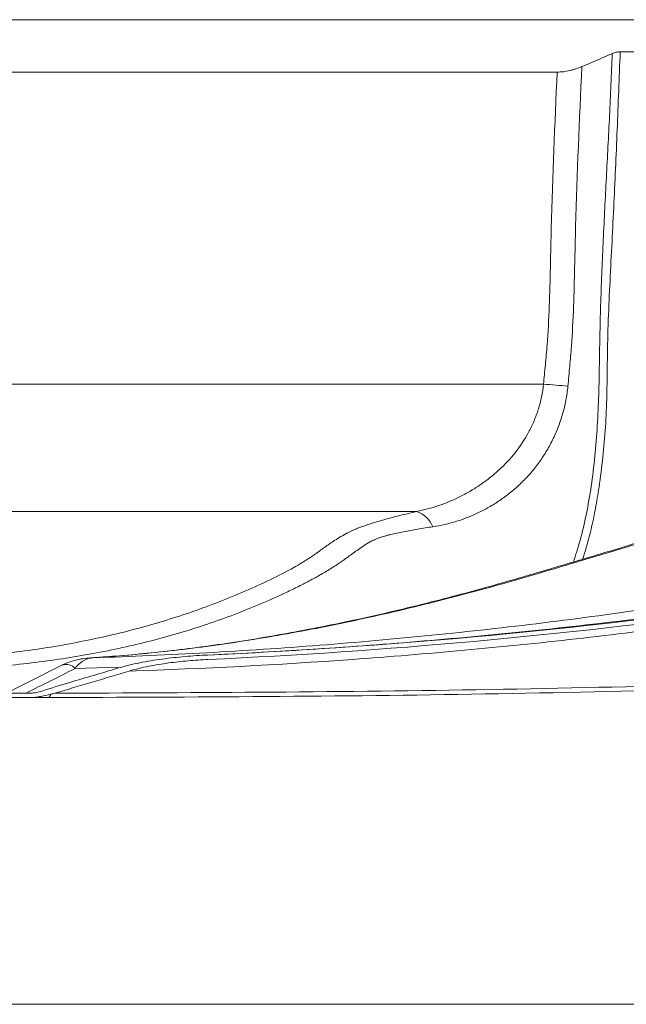
# Model space of a CAD drawing. Units: millimetres. Extents: x 4966 to 8428, y -4345 to -158.
# Drawn here: x 5800 to 6005, y -3168 to -2835 of the extents above; entities that cross this region are included whole.
import ezdxf

# ---------------------------------------------------------------- set-up
doc = ezdxf.new("R2010")
doc.units = ezdxf.units.MM
doc.header["$MEASUREMENT"] = 0

msp = doc.modelspace()

# ---------------------------------------------------------------- linework, layer by layer
at = {"color": 8, "lineweight": 9}
for points in [[(5248.3224, -2835.3306), (5248.3224, -2835.3306), (6296.8224, -2835.3306), (6296.8224, -2835.3306)], [(5976.9164, -2958.5975), (5976.9164, -2958.5975), (5655.7708, -2958.5975), (5655.7708, -2958.5975)], [(5985.1497, -2959.2784), (5982.4103, -2958.9937), (5979.6653, -2958.7667), (5976.9164, -2958.5975)], [(5934.025, -3001.6425), (5934.025, -3001.6425), (5693.5925, -3001.6425), (5693.5925, -3001.6425)], [(5939.5346, -3006.793), (5938.5142, -3004.3707), (5936.5105, -3002.4976), (5934.025, -3001.6425)], [(5818.6344, -3054.7551), (5817.6041, -3053.5108), (5815.9161, -3053.0258), (5814.3823, -3053.5332)], [(5802.093, -3063.0538), (5807.6099, -3060.2975), (5813.1237, -3057.5314), (5818.6344, -3054.7551)], [(5818.6344, -3054.7551), (5818.6344, -3054.7551), (5833.1771, -3054.2619), (5833.1771, -3054.2619)], [(5809.5261, -3064.5478), (5810.0175, -3064.3784), (5810.3724, -3063.9476), (5810.4445, -3063.4328)]]:
    msp.add_open_spline(points, degree=3, dxfattribs=at)
for points, knots in [([(5990.0851, -3017.8088), (5990.4737, -3016.6395), (5990.8623, -3015.4701), (5991.229, -3014.27), (5991.229, -3014.27), (5991.8697, -3012.1735), (5992.4436, -3009.9832), (5992.9721, -3007.7467), (5992.9721, -3007.7467), (5993.5176, -3005.4385), (5994.0148, -3003.0811), (5994.4602, -3000.6804), (5994.4602, -3000.6804), (5994.9058, -2998.2784), (5995.2997, -2995.833), (5995.6601, -2993.3657), (5995.6601, -2993.3657), (5996.1452, -2990.0442), (5996.5697, -2986.683), (5996.9354, -2983.2913), (5996.9354, -2983.2913), (5997.301, -2979.9003), (5997.6078, -2976.4788), (5997.8331, -2973.0336), (5997.8331, -2973.0336), (5998.0641, -2969.5014), (5998.2095, -2965.9442), (5998.2945, -2962.3834), (5998.2945, -2962.3834), (5998.3797, -2958.8185), (5998.4045, -2955.2498), (5998.452, -2951.6823), (5998.452, -2951.6823), (5998.5107, -2947.2738), (5998.6041, -2942.8671), (5998.7467, -2938.4677), (5998.7467, -2938.4677), (5998.8895, -2934.0658), (5999.0816, -2929.6712), (5999.2928, -2925.2812), (5999.2928, -2925.2812), (5999.5043, -2920.8881), (5999.7349, -2916.4996), (5999.963, -2912.1104), (5999.963, -2912.1104), (6000.1911, -2907.7226), (6000.4167, -2903.334), (6000.63, -2898.9428), (6000.63, -2898.9428), (6001.0564, -2890.1651), (6001.4334, -2881.3768), (6001.7904, -2872.5852), (6001.7904, -2872.5852), (6002.1473, -2863.7935), (6002.4841, -2854.9985), (6002.8209, -2846.2035)], [0, 0, 0, 0, 0.06666667, 0.06666667, 0.06666667, 0.06666667, 0.13333333, 0.13333333, 0.13333333, 0.13333333, 0.2, 0.2, 0.2, 0.2, 0.26666667, 0.26666667, 0.26666667, 0.26666667, 0.33333333, 0.33333333, 0.33333333, 0.33333333, 0.4, 0.4, 0.4, 0.4, 0.46666667, 0.46666667, 0.46666667, 0.46666667, 0.53333333, 0.53333333, 0.53333333, 0.53333333, 0.6, 0.6, 0.6, 0.6, 0.66666667, 0.66666667, 0.66666667, 0.66666667, 0.73333333, 0.73333333, 0.73333333, 0.73333333, 0.8, 0.8, 0.8, 0.8, 0.86666667, 0.86666667, 0.86666667, 0.86666667, 1, 1, 1, 1]), ([(6000.1315, -2846.7983), (5999.8379, -2853.7911), (5999.5444, -2860.7839), (5999.2115, -2867.7683), (5999.2115, -2867.7683), (5998.8784, -2874.7565), (5998.5059, -2881.7363), (5998.1429, -2888.7179), (5998.1429, -2888.7179), (5997.7799, -2895.698), (5997.4264, -2902.68), (5997.0995, -2909.6688), (5997.0995, -2909.6688), (5996.7729, -2916.652), (5996.4728, -2923.6419), (5996.255, -2930.643), (5996.255, -2930.643), (5996.0371, -2937.6414), (5995.9014, -2944.6509), (5995.7829, -2951.6619), (5995.7829, -2951.6619), (5995.7239, -2955.1558), (5995.6692, -2958.6501), (5995.561, -2962.1381), (5995.561, -2962.1381), (5995.4525, -2965.6337), (5995.2904, -2969.1231), (5995.0742, -2972.597), (5995.0742, -2972.597), (5994.8584, -2976.064), (5994.5888, -2979.5156), (5994.2518, -2982.939), (5994.2518, -2982.939), (5993.9158, -2986.3524), (5993.5127, -2989.7377), (5993.0232, -2993.0645), (5993.0232, -2993.0645), (5992.5534, -2996.2576), (5992.004, -2999.3968), (5991.3817, -3002.4733), (5991.3817, -3002.4733), (5990.7577, -3005.5589), (5990.0603, -3008.5814), (5989.2555, -3011.4642), (5989.2555, -3011.4642), (5988.5607, -3013.9532), (5987.7858, -3016.338), (5987.0109, -3018.7228)], [0, 0, 0, 0, 0.07692308, 0.07692308, 0.07692308, 0.07692308, 0.15384615, 0.15384615, 0.15384615, 0.15384615, 0.23076923, 0.23076923, 0.23076923, 0.23076923, 0.30769231, 0.30769231, 0.30769231, 0.30769231, 0.38461538, 0.38461538, 0.38461538, 0.38461538, 0.46153846, 0.46153846, 0.46153846, 0.46153846, 0.53846154, 0.53846154, 0.53846154, 0.53846154, 0.61538462, 0.61538462, 0.61538462, 0.61538462, 0.69230769, 0.69230769, 0.69230769, 0.69230769, 0.76923077, 0.76923077, 0.76923077, 0.76923077, 0.84615385, 0.84615385, 0.84615385, 0.84615385, 1, 1, 1, 1]), ([(5981.541, -2853.0426), (5980.726, -2870.6347), (5980.0093, -2888.2276), (5979.5394, -2905.8226), (5979.5394, -2905.8226), (5979.4807, -2908.022), (5979.4259, -2910.2214), (5979.3751, -2912.4208), (5979.3751, -2912.4208), (5979.3244, -2914.6203), (5979.2774, -2916.8197), (5979.228, -2919.0192), (5979.228, -2919.0192), (5979.1293, -2923.4181), (5979.0216, -2927.8169), (5978.8549, -2932.2152), (5978.8549, -2932.2152), (5978.6881, -2936.6136), (5978.4622, -2941.0114), (5978.1241, -2945.4084), (5978.1241, -2945.4084), (5978.0395, -2946.5076), (5977.9478, -2947.6068), (5977.8487, -2948.7059), (5977.8487, -2948.7059), (5977.7495, -2949.805), (5977.6438, -2950.904), (5977.5368, -2952.0031), (5977.5368, -2952.0031), (5977.3227, -2954.2012), (5977.1045, -2956.3992), (5976.9164, -2958.5975)], [0, 0, 0, 0, 0.11111111, 0.11111111, 0.11111111, 0.11111111, 0.22222222, 0.22222222, 0.22222222, 0.22222222, 0.33333333, 0.33333333, 0.33333333, 0.33333333, 0.44444444, 0.44444444, 0.44444444, 0.44444444, 0.55555556, 0.55555556, 0.55555556, 0.55555556, 0.66666667, 0.66666667, 0.66666667, 0.66666667, 0.77777778, 0.77777778, 0.77777778, 0.77777778, 1, 1, 1, 1]), ([(5985.1497, -2959.2784), (5985.3452, -2957.0291), (5985.5683, -2954.7801), (5985.7793, -2952.5305), (5985.7793, -2952.5305), (5985.8847, -2951.4058), (5985.9871, -2950.2808), (5986.0816, -2949.1557), (5986.0816, -2949.1557), (5986.176, -2948.0306), (5986.2629, -2946.9054), (5986.3437, -2945.7801), (5986.3437, -2945.7801), (5986.667, -2941.2789), (5986.8885, -2936.7764), (5987.0543, -2932.2732), (5987.0543, -2932.2732), (5987.2201, -2927.7699), (5987.3306, -2923.2659), (5987.4345, -2918.7618), (5987.4345, -2918.7618), (5987.4865, -2916.5098), (5987.5368, -2914.2578), (5987.5917, -2912.0058), (5987.5917, -2912.0058), (5987.6467, -2909.7538), (5987.7058, -2907.5018), (5987.7688, -2905.2498), (5987.7688, -2905.2498), (5988.2731, -2887.2337), (5989.0246, -2869.2165), (5989.8669, -2851.1988)], [0, 0, 0, 0, 0.11111111, 0.11111111, 0.11111111, 0.11111111, 0.22222222, 0.22222222, 0.22222222, 0.22222222, 0.33333333, 0.33333333, 0.33333333, 0.33333333, 0.44444444, 0.44444444, 0.44444444, 0.44444444, 0.55555556, 0.55555556, 0.55555556, 0.55555556, 0.66666667, 0.66666667, 0.66666667, 0.66666667, 0.77777778, 0.77777778, 0.77777778, 0.77777778, 1, 1, 1, 1]), ([(5976.9164, -2958.5975), (5976.7752, -2960.0511), (5976.5493, -2961.4762), (5976.2546, -2962.8769), (5976.2546, -2962.8769), (5975.9599, -2964.2776), (5975.5961, -2965.6538), (5975.1695, -2967.0074), (5975.1695, -2967.0074), (5974.7429, -2968.3609), (5974.2534, -2969.6918), (5973.702, -2971.0002), (5973.702, -2971.0002), (5973.1506, -2972.3087), (5972.5336, -2973.6006), (5971.8675, -2974.8439), (5971.8675, -2974.8439), (5970.5354, -2977.3305), (5969.0011, -2979.6444), (5967.2808, -2981.8027), (5967.2808, -2981.8027), (5966.8507, -2982.3423), (5966.4091, -2982.8722), (5965.9564, -2983.3926), (5965.9564, -2983.3926), (5965.5037, -2983.913), (5965.039, -2984.425), (5964.5663, -2984.925), (5964.5663, -2984.925), (5963.6208, -2985.9252), (5962.6445, -2986.8769), (5961.642, -2987.7852), (5961.642, -2987.7852), (5960.6394, -2988.6935), (5959.6106, -2989.5583), (5958.5593, -2990.383), (5958.5593, -2990.383), (5957.508, -2991.2077), (5956.4345, -2991.9926), (5955.3386, -2992.7381), (5955.3386, -2992.7381), (5954.7906, -2993.1109), (5954.237, -2993.4738), (5953.6776, -2993.8268), (5953.6776, -2993.8268), (5953.1182, -2994.1799), (5952.5532, -2994.523), (5951.9859, -2994.8543), (5951.9859, -2994.8543), (5950.8513, -2995.5169), (5949.704, -2996.1346), (5948.5437, -2996.7093), (5948.5437, -2996.7093), (5946.2232, -2997.8588), (5943.8504, -2998.837), (5941.428, -2999.6565), (5941.428, -2999.6565), (5940.2168, -3000.0663), (5938.9933, -3000.4363), (5937.758, -3000.7674), (5937.758, -3000.7674), (5936.5227, -3001.0985), (5935.2759, -3001.3904), (5934.025, -3001.6425)], [0, 0, 0, 0, 0.05882353, 0.05882353, 0.05882353, 0.05882353, 0.11764706, 0.11764706, 0.11764706, 0.11764706, 0.17647059, 0.17647059, 0.17647059, 0.17647059, 0.23529412, 0.23529412, 0.23529412, 0.23529412, 0.29411765, 0.29411765, 0.29411765, 0.29411765, 0.35294118, 0.35294118, 0.35294118, 0.35294118, 0.41176471, 0.41176471, 0.41176471, 0.41176471, 0.47058824, 0.47058824, 0.47058824, 0.47058824, 0.52941176, 0.52941176, 0.52941176, 0.52941176, 0.58823529, 0.58823529, 0.58823529, 0.58823529, 0.64705882, 0.64705882, 0.64705882, 0.64705882, 0.70588235, 0.70588235, 0.70588235, 0.70588235, 0.76470588, 0.76470588, 0.76470588, 0.76470588, 0.82352941, 0.82352941, 0.82352941, 0.82352941, 0.88235294, 0.88235294, 0.88235294, 0.88235294, 1, 1, 1, 1]), ([(5939.5346, -3006.793), (5940.8884, -3006.5877), (5942.2382, -3006.3305), (5943.574, -3006.0229), (5943.574, -3006.0229), (5944.9097, -3005.7153), (5946.2313, -3005.3575), (5947.5388, -3004.9491), (5947.5388, -3004.9491), (5950.1538, -3004.1324), (5952.7105, -3003.1125), (5955.215, -3001.8887), (5955.215, -3001.8887), (5956.4672, -3001.2767), (5957.7064, -3000.6133), (5958.9327, -2999.8958), (5958.9327, -2999.8958), (5959.5459, -2999.537), (5960.1559, -2999.1646), (5960.7585, -2998.781), (5960.7585, -2998.781), (5961.3612, -2998.3975), (5961.9575, -2998.0021), (5962.5475, -2997.595), (5962.5475, -2997.595), (5963.7277, -2996.7807), (5964.8849, -2995.9214), (5966.0114, -2995.0072), (5966.0114, -2995.0072), (5967.1379, -2994.093), (5968.2336, -2993.1243), (5969.2964, -2992.0994), (5969.2964, -2992.0994), (5969.8278, -2991.587), (5970.3509, -2991.0606), (5970.8655, -2990.5197), (5970.8655, -2990.5197), (5971.38, -2989.9789), (5971.8868, -2989.4226), (5972.3826, -2988.8537), (5972.3826, -2988.8537), (5973.3743, -2987.716), (5974.3164, -2986.5346), (5975.208, -2985.3095), (5975.208, -2985.3095), (5976.0996, -2984.0844), (5976.9421, -2982.8165), (5977.7356, -2981.5055), (5977.7356, -2981.5055), (5978.5291, -2980.1945), (5979.2731, -2978.8399), (5979.965, -2977.4387), (5979.965, -2977.4387), (5980.3109, -2976.7381), (5980.6446, -2976.0238), (5980.9618, -2975.3039), (5980.9618, -2975.3039), (5981.2791, -2974.5841), (5981.5801, -2973.8582), (5981.8651, -2973.1264), (5981.8651, -2973.1264), (5982.4349, -2971.6627), (5982.9402, -2970.175), (5983.3785, -2968.6627), (5983.3785, -2968.6627), (5983.8168, -2967.1504), (5984.1882, -2965.6134), (5984.4863, -2964.05), (5984.4863, -2964.05), (5984.7843, -2962.4867), (5985.0091, -2960.8969), (5985.1497, -2959.2784)], [0, 0, 0, 0, 0.05263158, 0.05263158, 0.05263158, 0.05263158, 0.10526316, 0.10526316, 0.10526316, 0.10526316, 0.15789474, 0.15789474, 0.15789474, 0.15789474, 0.21052632, 0.21052632, 0.21052632, 0.21052632, 0.26315789, 0.26315789, 0.26315789, 0.26315789, 0.31578947, 0.31578947, 0.31578947, 0.31578947, 0.36842105, 0.36842105, 0.36842105, 0.36842105, 0.42105263, 0.42105263, 0.42105263, 0.42105263, 0.47368421, 0.47368421, 0.47368421, 0.47368421, 0.52631579, 0.52631579, 0.52631579, 0.52631579, 0.57894737, 0.57894737, 0.57894737, 0.57894737, 0.63157895, 0.63157895, 0.63157895, 0.63157895, 0.68421053, 0.68421053, 0.68421053, 0.68421053, 0.73684211, 0.73684211, 0.73684211, 0.73684211, 0.78947368, 0.78947368, 0.78947368, 0.78947368, 0.84210526, 0.84210526, 0.84210526, 0.84210526, 0.89473684, 0.89473684, 0.89473684, 0.89473684, 1, 1, 1, 1]), ([(5934.025, -3001.6425), (5930.735, -3002.4026), (5927.5909, -3003.1712), (5924.6595, -3003.9581), (5924.6595, -3003.9581), (5923.1938, -3004.3516), (5921.7815, -3004.7496), (5920.4342, -3005.1539), (5920.4342, -3005.1539), (5919.7605, -3005.356), (5919.1031, -3005.5597), (5918.464, -3005.7652), (5918.464, -3005.7652), (5917.8249, -3005.9707), (5917.2027, -3006.1785), (5916.604, -3006.3874), (5916.604, -3006.3874), (5916.0053, -3006.5963), (5915.4334, -3006.805), (5914.8899, -3007.0137), (5914.8899, -3007.0137), (5914.3464, -3007.2224), (5913.8318, -3007.4311), (5913.3435, -3007.6396), (5913.3435, -3007.6396), (5912.3667, -3008.0568), (5911.4955, -3008.4735), (5910.6903, -3008.889), (5910.6903, -3008.889), (5909.8851, -3009.3044), (5909.1414, -3009.7185), (5908.4382, -3010.1305), (5908.4382, -3010.1305), (5907.735, -3010.5425), (5907.0729, -3010.9527), (5906.4397, -3011.3603), (5906.4397, -3011.3603), (5905.1735, -3012.1755), (5904.0259, -3012.9782), (5902.9265, -3013.7686), (5902.9265, -3013.7686), (5901.8272, -3014.559), (5900.78, -3015.3371), (5899.705, -3016.1031), (5899.705, -3016.1031), (5899.1674, -3016.4861), (5898.6206, -3016.8661), (5898.0567, -3017.2431), (5898.0567, -3017.2431), (5897.4929, -3017.6202), (5896.9139, -3017.9942), (5896.3208, -3018.3653), (5896.3208, -3018.3653), (5895.1346, -3019.1074), (5893.8917, -3019.8377), (5892.6052, -3020.556), (5892.6052, -3020.556), (5890.0324, -3021.9925), (5887.2868, -3023.3813), (5884.5116, -3024.7216), (5884.5116, -3024.7216), (5881.7364, -3026.0619), (5878.9171, -3027.3538), (5876.0559, -3028.5972), (5876.0559, -3028.5972), (5873.1948, -3029.8407), (5870.293, -3031.0351), (5867.354, -3032.1799), (5867.354, -3032.1799), (5864.415, -3033.3247), (5861.4382, -3034.42), (5858.4248, -3035.466), (5858.4248, -3035.466), (5852.3979, -3037.5581), (5846.2248, -3039.4529), (5839.9081, -3041.1508), (5839.9081, -3041.1508), (5833.5915, -3042.8488), (5827.1313, -3044.35), (5820.5235, -3045.654), (5820.5235, -3045.654), (5813.9157, -3046.9581), (5807.1603, -3048.0651), (5800.2472, -3048.9742), (5800.2472, -3048.9742), (5796.7906, -3049.4287), (5793.2941, -3049.8338), (5789.7591, -3050.189), (5789.7591, -3050.189), (5786.224, -3050.5442), (5782.6501, -3050.8495), (5779.0353, -3051.1051)], [0, 0, 0, 0, 0.04166667, 0.04166667, 0.04166667, 0.04166667, 0.08333333, 0.08333333, 0.08333333, 0.08333333, 0.125, 0.125, 0.125, 0.125, 0.16666667, 0.16666667, 0.16666667, 0.16666667, 0.20833333, 0.20833333, 0.20833333, 0.20833333, 0.25, 0.25, 0.25, 0.25, 0.29166667, 0.29166667, 0.29166667, 0.29166667, 0.33333333, 0.33333333, 0.33333333, 0.33333333, 0.375, 0.375, 0.375, 0.375, 0.41666667, 0.41666667, 0.41666667, 0.41666667, 0.45833333, 0.45833333, 0.45833333, 0.45833333, 0.5, 0.5, 0.5, 0.5, 0.54166667, 0.54166667, 0.54166667, 0.54166667, 0.58333333, 0.58333333, 0.58333333, 0.58333333, 0.625, 0.625, 0.625, 0.625, 0.66666667, 0.66666667, 0.66666667, 0.66666667, 0.70833333, 0.70833333, 0.70833333, 0.70833333, 0.75, 0.75, 0.75, 0.75, 0.79166667, 0.79166667, 0.79166667, 0.79166667, 0.83333333, 0.83333333, 0.83333333, 0.83333333, 0.875, 0.875, 0.875, 0.875, 0.91666667, 0.91666667, 0.91666667, 0.91666667, 1, 1, 1, 1]), ([(5824.603, -3051.1051), (5832.5891, -3050.5941), (5840.7239, -3049.8839), (5848.9942, -3048.9747), (5848.9942, -3048.9747), (5853.1294, -3048.5201), (5857.2985, -3048.0157), (5861.4969, -3047.462), (5861.4969, -3047.462), (5865.6953, -3046.9083), (5869.9237, -3046.3052), (5874.1813, -3045.6529), (5874.1813, -3045.6529), (5882.6964, -3044.3483), (5891.3275, -3042.8466), (5900.0709, -3041.1482), (5900.0709, -3041.1482), (5908.8144, -3039.4499), (5917.67, -3037.5549), (5926.6402, -3035.463), (5926.6402, -3035.463), (5935.6105, -3033.3711), (5944.6952, -3031.0824), (5953.9041, -3028.5959), (5953.9041, -3028.5959), (5958.5086, -3027.3526), (5963.1429, -3026.0603), (5967.8053, -3024.7199), (5967.8053, -3024.7199), (5972.4678, -3023.3795), (5977.1474, -3021.9907), (5981.9639, -3020.5542), (5981.9639, -3020.5542), (5984.3722, -3019.836), (5986.8149, -3019.1058), (5989.3032, -3018.3638), (5989.3032, -3018.3638), (5990.5474, -3017.9927), (5991.8029, -3017.6187), (5993.0705, -3017.2418), (5993.0705, -3017.2418), (5994.3382, -3016.8648), (5995.6196, -3016.4849), (5996.9083, -3016.102), (5996.9083, -3016.102), (5999.4857, -3015.3362), (6002.0844, -3014.5583), (6004.6376, -3013.7681), (6004.6376, -3013.7681), (6007.1908, -3012.9779), (6009.7017, -3012.1754), (6012.1114, -3011.3603), (6012.1114, -3011.3603), (6013.3163, -3010.9527), (6014.4962, -3010.5419), (6015.6346, -3010.1295), (6015.6346, -3010.1295), (6016.7729, -3009.7171), (6017.8715, -3009.3029), (6018.9101, -3008.8875), (6018.9101, -3008.8875), (6019.9486, -3008.4722), (6020.9226, -3008.0558), (6021.7948, -3007.6394), (6021.7948, -3007.6394), (6022.2308, -3007.4312), (6022.6416, -3007.2231), (6023.0245, -3007.015), (6023.0245, -3007.015), (6023.4074, -3006.8069), (6023.7629, -3006.5989), (6024.0927, -3006.3909), (6024.0927, -3006.3909), (6024.4226, -3006.1829), (6024.727, -3005.9745), (6025.004, -3005.7686), (6025.004, -3005.7686), (6025.281, -3005.5627), (6025.5317, -3005.3586), (6025.7588, -3005.1562), (6025.7588, -3005.1562), (6026.213, -3004.7513), (6026.5735, -3004.3528), (6026.8569, -3003.959), (6026.8569, -3003.959), (6027.4238, -3003.1714), (6027.6838, -3002.4025), (6027.733, -3001.6425)], [0, 0, 0, 0, 0.04347826, 0.04347826, 0.04347826, 0.04347826, 0.08695652, 0.08695652, 0.08695652, 0.08695652, 0.13043478, 0.13043478, 0.13043478, 0.13043478, 0.17391304, 0.17391304, 0.17391304, 0.17391304, 0.2173913, 0.2173913, 0.2173913, 0.2173913, 0.26086957, 0.26086957, 0.26086957, 0.26086957, 0.30434783, 0.30434783, 0.30434783, 0.30434783, 0.34782609, 0.34782609, 0.34782609, 0.34782609, 0.39130435, 0.39130435, 0.39130435, 0.39130435, 0.43478261, 0.43478261, 0.43478261, 0.43478261, 0.47826087, 0.47826087, 0.47826087, 0.47826087, 0.52173913, 0.52173913, 0.52173913, 0.52173913, 0.56521739, 0.56521739, 0.56521739, 0.56521739, 0.60869565, 0.60869565, 0.60869565, 0.60869565, 0.65217391, 0.65217391, 0.65217391, 0.65217391, 0.69565217, 0.69565217, 0.69565217, 0.69565217, 0.73913043, 0.73913043, 0.73913043, 0.73913043, 0.7826087, 0.7826087, 0.7826087, 0.7826087, 0.82608696, 0.82608696, 0.82608696, 0.82608696, 0.86956522, 0.86956522, 0.86956522, 0.86956522, 0.91304348, 0.91304348, 0.91304348, 0.91304348, 1, 1, 1, 1]), ([(5782.1889, -3054.7551), (5785.8915, -3054.5388), (5789.5516, -3054.2712), (5793.1709, -3053.9522), (5793.1709, -3053.9522), (5796.7902, -3053.6332), (5800.3692, -3053.2628), (5803.908, -3052.8411), (5803.908, -3052.8411), (5810.9856, -3051.9976), (5817.8976, -3050.9494), (5824.6545, -3049.6968), (5824.6545, -3049.6968), (5831.4115, -3048.4441), (5838.0135, -3046.987), (5844.4651, -3045.3251), (5844.4651, -3045.3251), (5850.9168, -3043.6632), (5857.2182, -3041.7965), (5863.3671, -3039.7241), (5863.3671, -3039.7241), (5869.516, -3037.6518), (5875.5125, -3035.3738), (5881.3459, -3032.8887), (5881.3459, -3032.8887), (5884.2627, -3031.6461), (5887.1371, -3030.3523), (5889.9654, -3029.0081), (5889.9654, -3029.0081), (5891.3795, -3028.336), (5892.7824, -3027.6508), (5894.1732, -3026.9539), (5894.1732, -3026.9539), (5895.5641, -3026.257), (5896.9408, -3025.5492), (5898.2859, -3024.8322), (5898.2859, -3024.8322), (5899.631, -3024.1152), (5900.9442, -3023.3891), (5902.2116, -3022.6559), (5902.2116, -3022.6559), (5903.4791, -3021.9227), (5904.7007, -3021.1824), (5905.8682, -3020.4371), (5905.8682, -3020.4371), (5906.452, -3020.0645), (5907.0217, -3019.6916), (5907.5784, -3019.3132), (5907.5784, -3019.3132), (5908.135, -3018.9349), (5908.6811, -3018.5515), (5909.2268, -3018.1615), (5909.2268, -3018.1615), (5910.3182, -3017.3816), (5911.4083, -3016.5751), (5912.5649, -3015.7351), (5912.5649, -3015.7351), (5913.1433, -3015.3151), (5913.7379, -3014.8868), (5914.3603, -3014.4503), (5914.3603, -3014.4503), (5914.9827, -3014.0139), (5915.6312, -3013.5699), (5916.325, -3013.1219), (5916.325, -3013.1219), (5916.6719, -3012.8979), (5917.0303, -3012.6729), (5917.4044, -3012.4483), (5917.4044, -3012.4483), (5917.7784, -3012.2237), (5918.1673, -3011.999), (5918.5813, -3011.7776), (5918.5813, -3011.7776), (5918.9953, -3011.5561), (5919.4349, -3011.338), (5919.9119, -3011.1272), (5919.9119, -3011.1272), (5920.3888, -3010.9165), (5920.9034, -3010.7131), (5921.4633, -3010.5191), (5921.4633, -3010.5191), (5922.0231, -3010.3251), (5922.6252, -3010.1374), (5923.2645, -3009.954), (5923.2645, -3009.954), (5923.5841, -3009.8623), (5923.9123, -3009.772), (5924.2458, -3009.6835), (5924.2458, -3009.6835), (5924.5794, -3009.5951), (5924.9191, -3009.5083), (5925.2644, -3009.423), (5925.2644, -3009.423), (5926.6458, -3009.0818), (5928.1158, -3008.7631), (5929.652, -3008.4615), (5929.652, -3008.4615), (5931.1882, -3008.1598), (5932.7907, -3007.8747), (5934.4425, -3007.5987), (5934.4425, -3007.5987), (5936.0944, -3007.3226), (5937.7963, -3007.0567), (5939.5346, -3006.793)], [0, 0, 0, 0, 0.03703704, 0.03703704, 0.03703704, 0.03703704, 0.07407407, 0.07407407, 0.07407407, 0.07407407, 0.11111111, 0.11111111, 0.11111111, 0.11111111, 0.14814815, 0.14814815, 0.14814815, 0.14814815, 0.18518519, 0.18518519, 0.18518519, 0.18518519, 0.22222222, 0.22222222, 0.22222222, 0.22222222, 0.25925926, 0.25925926, 0.25925926, 0.25925926, 0.2962963, 0.2962963, 0.2962963, 0.2962963, 0.33333333, 0.33333333, 0.33333333, 0.33333333, 0.37037037, 0.37037037, 0.37037037, 0.37037037, 0.40740741, 0.40740741, 0.40740741, 0.40740741, 0.44444444, 0.44444444, 0.44444444, 0.44444444, 0.48148148, 0.48148148, 0.48148148, 0.48148148, 0.51851852, 0.51851852, 0.51851852, 0.51851852, 0.55555556, 0.55555556, 0.55555556, 0.55555556, 0.59259259, 0.59259259, 0.59259259, 0.59259259, 0.62962963, 0.62962963, 0.62962963, 0.62962963, 0.66666667, 0.66666667, 0.66666667, 0.66666667, 0.7037037, 0.7037037, 0.7037037, 0.7037037, 0.74074074, 0.74074074, 0.74074074, 0.74074074, 0.77777778, 0.77777778, 0.77777778, 0.77777778, 0.81481481, 0.81481481, 0.81481481, 0.81481481, 0.85185185, 0.85185185, 0.85185185, 0.85185185, 0.88888889, 0.88888889, 0.88888889, 0.88888889, 0.92592593, 0.92592593, 0.92592593, 0.92592593, 1, 1, 1, 1]), ([(6122.9409, -3014.2018), (6120.0289, -3014.8608), (6117.1286, -3015.5111), (6114.2171, -3016.1529), (6114.2171, -3016.1529), (6112.7613, -3016.4738), (6111.3022, -3016.7926), (6109.8373, -3017.1093), (6109.8373, -3017.1093), (6108.3724, -3017.426), (6106.9022, -3017.7406), (6105.4271, -3018.0531), (6105.4271, -3018.0531), (6099.5265, -3019.303), (6093.5445, -3020.5193), (6087.5124, -3021.7018), (6087.5124, -3021.7018), (6084.4964, -3022.293), (6081.4681, -3022.8758), (6078.4329, -3023.4502), (6078.4329, -3023.4502), (6075.3976, -3024.0245), (6072.3562, -3024.5903), (6069.3106, -3025.1476), (6069.3106, -3025.1476), (6063.2194, -3026.2622), (6057.1094, -3027.3428), (6050.9813, -3028.3893), (6050.9813, -3028.3893), (6044.8532, -3029.4358), (6038.708, -3030.4481), (6032.5505, -3031.4254), (6032.5505, -3031.4254), (6026.393, -3032.4027), (6020.222, -3033.3453), (6014.0379, -3034.2532), (6014.0379, -3034.2532), (6001.6696, -3036.0691), (5989.2486, -3037.7463), (5976.7762, -3039.2853), (5976.7762, -3039.2853), (5951.8312, -3042.3632), (5926.6815, -3044.8884), (5901.3195, -3046.8597), (5901.3195, -3046.8597), (5888.6385, -3047.8454), (5875.9041, -3048.6925), (5863.1136, -3049.4005), (5863.1136, -3049.4005), (5850.3231, -3050.1085), (5837.4849, -3050.6768), (5824.603, -3051.1051)], [0, 0, 0, 0, 0.07142857, 0.07142857, 0.07142857, 0.07142857, 0.14285714, 0.14285714, 0.14285714, 0.14285714, 0.21428571, 0.21428571, 0.21428571, 0.21428571, 0.28571429, 0.28571429, 0.28571429, 0.28571429, 0.35714286, 0.35714286, 0.35714286, 0.35714286, 0.42857143, 0.42857143, 0.42857143, 0.42857143, 0.5, 0.5, 0.5, 0.5, 0.57142857, 0.57142857, 0.57142857, 0.57142857, 0.64285714, 0.64285714, 0.64285714, 0.64285714, 0.71428571, 0.71428571, 0.71428571, 0.71428571, 0.78571429, 0.78571429, 0.78571429, 0.78571429, 0.85714286, 0.85714286, 0.85714286, 0.85714286, 1, 1, 1, 1]), ([(6139.7994, -3021.6272), (6133.4349, -3022.8094), (6127.0851, -3023.977), (6120.7433, -3025.1225), (6120.7433, -3025.1225), (6114.4014, -3026.268), (6108.0674, -3027.3915), (6101.7311, -3028.4859), (6101.7311, -3028.4859), (6095.3947, -3029.5803), (6089.0581, -3030.6427), (6082.7256, -3031.6725), (6082.7256, -3031.6725), (6076.3932, -3032.7023), (6070.0636, -3033.6997), (6063.7366, -3034.6648), (6063.7366, -3034.6648), (6038.4285, -3038.5253), (6013.1606, -3041.8698), (5987.9269, -3044.7036), (5987.9269, -3044.7036), (5962.6932, -3047.5374), (5937.4938, -3049.8603), (5912.3329, -3051.6738), (5912.3329, -3051.6738), (5887.1721, -3053.4873), (5862.0498, -3054.7914), (5836.9785, -3055.584)], [0, 0, 0, 0, 0.125, 0.125, 0.125, 0.125, 0.25, 0.25, 0.25, 0.25, 0.375, 0.375, 0.375, 0.375, 0.5, 0.5, 0.5, 0.5, 0.625, 0.625, 0.625, 0.625, 0.75, 0.75, 0.75, 0.75, 1, 1, 1, 1]), ([(5818.6344, -3054.7551), (5819.0656, -3054.1478), (5819.524, -3053.6306), (5820.0024, -3053.1875), (5820.0024, -3053.1875), (5820.4808, -3052.7443), (5820.973, -3052.3812), (5821.4769, -3052.0855), (5821.4769, -3052.0855), (5822.4847, -3051.4941), (5823.5443, -3051.1721), (5824.603, -3051.1051)], [0, 0, 0, 0, 0.25, 0.25, 0.25, 0.25, 0.5, 0.5, 0.5, 0.5, 1, 1, 1, 1]), ([(5824.603, -3051.1051), (5824.5958, -3051.1053), (5824.5886, -3051.1055), (5824.5813, -3051.1058), (5824.5813, -3051.1058), (5824.5672, -3051.1063), (5824.553, -3051.1068), (5824.5389, -3051.1073), (5824.5389, -3051.1073), (5824.5216, -3051.1079), (5824.5043, -3051.1086), (5824.4871, -3051.1092), (5824.4871, -3051.1092), (5824.4558, -3051.1104), (5824.4245, -3051.1117), (5824.3933, -3051.113), (5824.3933, -3051.113), (5824.3368, -3051.1154), (5824.2802, -3051.1181), (5824.2237, -3051.1208), (5824.2237, -3051.1208), (5824.1214, -3051.1256), (5824.019, -3051.1305), (5823.9167, -3051.138), (5823.9167, -3051.138), (5823.9125, -3051.1383), (5823.9082, -3051.1386), (5823.904, -3051.139)], [0, 0, 0, 0, 0.125, 0.125, 0.125, 0.125, 0.25, 0.25, 0.25, 0.25, 0.375, 0.375, 0.375, 0.375, 0.5, 0.5, 0.5, 0.5, 0.625, 0.625, 0.625, 0.625, 0.75, 0.75, 0.75, 0.75, 1, 1, 1, 1]), ([(5811.7873, -3063.0753), (5860.7854, -3062.9329), (5909.7829, -3062.6741), (5958.7747, -3061.8379), (5958.7747, -3061.8379), (5983.2706, -3061.4198), (6007.7623, -3060.8579), (6032.2481, -3060.0988), (6032.2481, -3060.0988), (6044.491, -3059.7193), (6056.7324, -3059.2905), (6068.9722, -3058.8063), (6068.9722, -3058.8063), (6075.0921, -3058.5642), (6081.2116, -3058.3083), (6087.3306, -3058.0377), (6087.3306, -3058.0377), (6090.3902, -3057.9024), (6093.4496, -3057.7635), (6096.5089, -3057.6208), (6096.5089, -3057.6208), (6099.5682, -3057.4781), (6102.6274, -3057.3316), (6105.6869, -3057.1969)], [0, 0, 0, 0, 0.14285714, 0.14285714, 0.14285714, 0.14285714, 0.28571429, 0.28571429, 0.28571429, 0.28571429, 0.42857143, 0.42857143, 0.42857143, 0.42857143, 0.57142857, 0.57142857, 0.57142857, 0.57142857, 0.71428571, 0.71428571, 0.71428571, 0.71428571, 1, 1, 1, 1])]:
    msp.add_open_spline(points, degree=3, knots=knots, dxfattribs=at)
at = {"lineweight": 15}
for points, knots in [([(6002.8209, -2846.2035), (6002.609, -2846.2013), (6002.3895, -2846.2138), (6002.163, -2846.2401), (6002.163, -2846.2401), (6001.9365, -2846.2665), (6001.7012, -2846.3074), (6001.4705, -2846.3597), (6001.4705, -2846.3597), (6001.2399, -2846.412), (6001.01, -2846.4762), (6000.7846, -2846.5504), (6000.7846, -2846.5504), (6000.5593, -2846.6245), (6000.3418, -2846.7075), (6000.1315, -2846.7983)], [0, 0, 0, 0, 0.2, 0.2, 0.2, 0.2, 0.4, 0.4, 0.4, 0.4, 0.6, 0.6, 0.6, 0.6, 1, 1, 1, 1]), ([(5989.8669, -2851.1988), (5989.2176, -2851.475), (5988.5516, -2851.7258), (5987.8676, -2851.9497), (5987.8676, -2851.9497), (5987.5256, -2852.0616), (5987.1791, -2852.1667), (5986.8278, -2852.2644), (5986.8278, -2852.2644), (5986.4765, -2852.3622), (5986.1188, -2852.4531), (5985.7594, -2852.535), (5985.7594, -2852.535), (5985.0407, -2852.6989), (5984.328, -2852.825), (5983.6215, -2852.9111), (5983.6215, -2852.9111), (5982.915, -2852.9972), (5982.2117, -2853.0426), (5981.541, -2853.0426)], [0, 0, 0, 0, 0.16666667, 0.16666667, 0.16666667, 0.16666667, 0.33333333, 0.33333333, 0.33333333, 0.33333333, 0.5, 0.5, 0.5, 0.5, 0.66666667, 0.66666667, 0.66666667, 0.66666667, 1, 1, 1, 1]), ([(6019.5918, -3007.7775), (6019.5983, -3007.7719), (6019.6047, -3007.7664), (6019.6067, -3007.7643), (6019.6067, -3007.7643), (6019.6159, -3007.7548), (6019.5331, -3007.8173), (6019.4209, -3007.8903), (6019.4209, -3007.8903), (6019.3102, -3007.9624), (6019.1709, -3008.0446), (6018.9694, -3008.153), (6018.9694, -3008.153), (6018.8032, -3008.2424), (6018.5946, -3008.3496), (6018.3486, -3008.4685), (6018.3486, -3008.4685), (6018.0894, -3008.5939), (6017.7886, -3008.7322), (6017.4573, -3008.8778), (6017.4573, -3008.8778), (6017.0794, -3009.0439), (6016.6619, -3009.2194), (6016.2152, -3009.4), (6016.2152, -3009.4), (6015.7038, -3009.6068), (6015.1542, -3009.8204), (6014.5772, -3010.0377), (6014.5772, -3010.0377), (6013.9063, -3010.2903), (6013.1983, -3010.5481), (6012.4717, -3010.8067), (6012.4717, -3010.8067), (6011.6061, -3011.1147), (6010.714, -3011.424), (6009.8023, -3011.7326), (6009.8023, -3011.7326), (6008.503, -3012.1724), (6007.1637, -3012.6109), (6005.7967, -3013.0478), (6005.7967, -3013.0478), (6004.3215, -3013.5193), (6002.814, -3013.989), (6001.2901, -3014.4556), (6001.2901, -3014.4556), (5999.3784, -3015.041), (5997.4409, -3015.6217), (5995.5048, -3016.1987), (5995.5048, -3016.1987), (5993.1973, -3016.8865), (5990.8918, -3017.5691), (5988.6302, -3018.2411), (5988.6302, -3018.2411), (5986.308, -3018.9311), (5984.0321, -3019.6099), (5981.7829, -3020.2782), (5981.7829, -3020.2782), (5979.3525, -3021.0005), (5976.9533, -3021.7106), (5974.5832, -3022.4079), (5974.5832, -3022.4079), (5972.0072, -3023.1658), (5969.4655, -3023.9087), (5966.9479, -3024.6367), (5966.9479, -3024.6367), (5964.1409, -3025.4482), (5961.3637, -3026.2412), (5958.6044, -3027.0152), (5958.6044, -3027.0152), (5955.3979, -3027.9146), (5952.2156, -3028.7883), (5949.0326, -3029.6386), (5949.0326, -3029.6386), (5945.0695, -3030.6972), (5941.1053, -3031.7193), (5937.1675, -3032.7042), (5937.1675, -3032.7042), (5932.9679, -3033.7546), (5928.7985, -3034.7625), (5924.6534, -3035.7278), (5924.6534, -3035.7278), (5920.6117, -3036.669), (5916.5932, -3037.5697), (5912.5993, -3038.4297), (5912.5993, -3038.4297), (5908.5873, -3039.2937), (5904.6001, -3040.1167), (5900.6362, -3040.8988), (5900.6362, -3040.8988), (5896.6527, -3041.6847), (5892.6926, -3042.4292), (5888.7576, -3043.1323), (5888.7576, -3043.1323), (5884.8083, -3043.838), (5880.8843, -3044.502), (5876.987, -3045.1242), (5876.987, -3045.1242), (5873.1171, -3045.7421), (5869.2736, -3046.3187), (5865.4577, -3046.8545), (5865.4577, -3046.8545), (5861.669, -3047.3865), (5857.9076, -3047.8782), (5854.1761, -3048.3282), (5854.1761, -3048.3282), (5850.4717, -3048.7749), (5846.7968, -3049.1804), (5843.1483, -3049.5504), (5843.1483, -3049.5504), (5839.5265, -3049.9176), (5835.9307, -3050.2497), (5832.3792, -3050.5263), (5832.3792, -3050.5263), (5829.532, -3050.748), (5826.7132, -3050.9339), (5823.8945, -3051.1199)], [0, 0, 0, 0, 0.03333333, 0.03333333, 0.03333333, 0.03333333, 0.06666667, 0.06666667, 0.06666667, 0.06666667, 0.1, 0.1, 0.1, 0.1, 0.13333333, 0.13333333, 0.13333333, 0.13333333, 0.16666667, 0.16666667, 0.16666667, 0.16666667, 0.2, 0.2, 0.2, 0.2, 0.23333333, 0.23333333, 0.23333333, 0.23333333, 0.26666667, 0.26666667, 0.26666667, 0.26666667, 0.3, 0.3, 0.3, 0.3, 0.33333333, 0.33333333, 0.33333333, 0.33333333, 0.36666667, 0.36666667, 0.36666667, 0.36666667, 0.4, 0.4, 0.4, 0.4, 0.43333333, 0.43333333, 0.43333333, 0.43333333, 0.46666667, 0.46666667, 0.46666667, 0.46666667, 0.5, 0.5, 0.5, 0.5, 0.53333333, 0.53333333, 0.53333333, 0.53333333, 0.56666667, 0.56666667, 0.56666667, 0.56666667, 0.6, 0.6, 0.6, 0.6, 0.63333333, 0.63333333, 0.63333333, 0.63333333, 0.66666667, 0.66666667, 0.66666667, 0.66666667, 0.7, 0.7, 0.7, 0.7, 0.73333333, 0.73333333, 0.73333333, 0.73333333, 0.76666667, 0.76666667, 0.76666667, 0.76666667, 0.8, 0.8, 0.8, 0.8, 0.83333333, 0.83333333, 0.83333333, 0.83333333, 0.86666667, 0.86666667, 0.86666667, 0.86666667, 0.9, 0.9, 0.9, 0.9, 0.93333333, 0.93333333, 0.93333333, 0.93333333, 1, 1, 1, 1]), ([(5863.5296, -3050.172), (5869.5926, -3049.8958), (5875.6607, -3049.5897), (5881.7338, -3049.2538), (5881.7338, -3049.2538), (5887.8069, -3048.9178), (5893.8859, -3048.552), (5899.967, -3048.1564), (5899.967, -3048.1564), (5912.129, -3047.3654), (5924.2984, -3046.4558), (5936.4741, -3045.428), (5936.4741, -3045.428), (5960.8254, -3043.3724), (5985.2018, -3040.8443), (6009.6014, -3037.8445), (6009.6014, -3037.8445), (6021.8012, -3036.3446), (6034.007, -3034.7266), (6046.2194, -3032.9905), (6046.2194, -3032.9905), (6058.4317, -3031.2543), (6070.6529, -3029.3996), (6082.8773, -3027.4268), (6082.8773, -3027.4268), (6088.9895, -3026.4405), (6095.1, -3025.425), (6101.2088, -3024.3805), (6101.2088, -3024.3805), (6107.3177, -3023.3361), (6113.4244, -3022.2625), (6119.5388, -3021.1603), (6119.5388, -3021.1603), (6125.6533, -3020.058), (6131.7758, -3018.9269), (6137.9132, -3017.7673), (6137.9132, -3017.7673), (6139.4476, -3017.4774), (6140.9829, -3017.1856), (6142.5191, -3016.8922), (6142.5191, -3016.8922), (6144.0554, -3016.5987), (6145.5927, -3016.3034), (6147.1303, -3016.0063), (6147.1303, -3016.0063), (6150.2054, -3015.4121), (6153.2813, -3014.8107), (6156.3526, -3014.2018)], [0, 0, 0, 0, 0.07692308, 0.07692308, 0.07692308, 0.07692308, 0.15384615, 0.15384615, 0.15384615, 0.15384615, 0.23076923, 0.23076923, 0.23076923, 0.23076923, 0.30769231, 0.30769231, 0.30769231, 0.30769231, 0.38461538, 0.38461538, 0.38461538, 0.38461538, 0.46153846, 0.46153846, 0.46153846, 0.46153846, 0.53846154, 0.53846154, 0.53846154, 0.53846154, 0.61538462, 0.61538462, 0.61538462, 0.61538462, 0.69230769, 0.69230769, 0.69230769, 0.69230769, 0.76923077, 0.76923077, 0.76923077, 0.76923077, 0.84615385, 0.84615385, 0.84615385, 0.84615385, 1, 1, 1, 1]), ([(5823.9048, -3051.1501), (5823.493, -3051.1761), (5823.0812, -3051.2021), (5822.6686, -3051.2403), (5822.6686, -3051.2403), (5821.7828, -3051.3222), (5820.8931, -3051.4602), (5820.0077, -3051.6433), (5820.0077, -3051.6433), (5819.1749, -3051.8156), (5818.346, -3052.0278), (5817.5195, -3052.2795), (5817.5195, -3052.2795), (5816.8402, -3052.4864), (5816.1624, -3052.7201), (5815.4954, -3053.018), (5815.4954, -3053.018), (5815.1233, -3053.1842), (5814.7544, -3053.3704), (5814.3856, -3053.5566)], [0, 0, 0, 0, 0.16666667, 0.16666667, 0.16666667, 0.16666667, 0.33333333, 0.33333333, 0.33333333, 0.33333333, 0.5, 0.5, 0.5, 0.5, 0.66666667, 0.66666667, 0.66666667, 0.66666667, 1, 1, 1, 1]), ([(5863.5296, -3050.172), (5860.9546, -3050.2893), (5858.3855, -3050.4582), (5855.8228, -3050.683), (5855.8228, -3050.683), (5853.2601, -3050.9077), (5850.7037, -3051.1882), (5848.155, -3051.5356), (5848.155, -3051.5356), (5845.6063, -3051.8831), (5843.0649, -3052.2969), (5840.5344, -3052.8022), (5840.5344, -3052.8022), (5839.2692, -3053.0549), (5838.0095, -3053.3302), (5836.7567, -3053.6337), (5836.7567, -3053.6337), (5835.5039, -3053.9373), (5834.2579, -3054.2688), (5833.0211, -3054.6382)], [0, 0, 0, 0, 0.16666667, 0.16666667, 0.16666667, 0.16666667, 0.33333333, 0.33333333, 0.33333333, 0.33333333, 0.5, 0.5, 0.5, 0.5, 0.66666667, 0.66666667, 0.66666667, 0.66666667, 1, 1, 1, 1]), ([(5863.5979, -3051.6705), (5861.3509, -3051.7728), (5859.1091, -3051.9209), (5856.873, -3052.1182), (5856.873, -3052.1182), (5854.6368, -3052.3155), (5852.4063, -3052.5618), (5850.1825, -3052.8668), (5850.1825, -3052.8668), (5847.9587, -3053.1718), (5845.7411, -3053.535), (5843.5335, -3053.9778), (5843.5335, -3053.9778), (5841.3259, -3054.4205), (5839.1367, -3054.9387), (5836.9785, -3055.584)], [0, 0, 0, 0, 0.2, 0.2, 0.2, 0.2, 0.4, 0.4, 0.4, 0.4, 0.6, 0.6, 0.6, 0.6, 1, 1, 1, 1]), ([(5814.3691, -3053.4955), (5808.4445, -3056.5083), (5802.5198, -3059.5211), (5796.5755, -3062.4692), (5796.5755, -3062.4692), (5796.1808, -3062.6649), (5795.7861, -3062.8604), (5795.3913, -3063.0558)], [0, 0, 0, 0, 0.33333333, 0.33333333, 0.33333333, 0.33333333, 1, 1, 1, 1]), ([(6104.717, -3058.651), (6101.6434, -3058.7883), (6098.5703, -3058.9375), (6095.497, -3059.0826), (6095.497, -3059.0826), (6092.4238, -3059.2277), (6089.3504, -3059.3689), (6086.2769, -3059.5064), (6086.2769, -3059.5064), (6080.1299, -3059.7813), (6073.9823, -3060.0413), (6067.8343, -3060.287), (6067.8343, -3060.287), (6055.5382, -3060.7784), (6043.2404, -3061.2127), (6030.9423, -3061.5965), (6030.9423, -3061.5965), (6006.3462, -3062.364), (5981.7473, -3062.9288), (5957.1464, -3063.346), (5957.1464, -3063.346), (5907.9446, -3064.1804), (5858.7343, -3064.422), (5809.5261, -3064.5478)], [0, 0, 0, 0, 0.14285714, 0.14285714, 0.14285714, 0.14285714, 0.28571429, 0.28571429, 0.28571429, 0.28571429, 0.42857143, 0.42857143, 0.42857143, 0.42857143, 0.57142857, 0.57142857, 0.57142857, 0.57142857, 0.71428571, 0.71428571, 0.71428571, 0.71428571, 1, 1, 1, 1]), ([(5795.9783, -3063.067), (5796.1526, -3063.0667), (5796.358, -3063.0664), (5796.5898, -3063.066), (5796.5898, -3063.066), (5796.8216, -3063.0656), (5797.0718, -3063.0651), (5797.3297, -3063.0646), (5797.3297, -3063.0646), (5797.5876, -3063.0641), (5797.8565, -3063.0635), (5798.1236, -3063.063), (5798.1236, -3063.063), (5798.3907, -3063.0624), (5798.6585, -3063.0618), (5798.9267, -3063.0613), (5798.9267, -3063.0613), (5799.4631, -3063.0601), (5800.0019, -3063.0588), (5800.5294, -3063.0576), (5800.5294, -3063.0576), (5801.0569, -3063.0563), (5801.5774, -3063.0551), (5802.093, -3063.0538)], [0, 0, 0, 0, 0.14285714, 0.14285714, 0.14285714, 0.14285714, 0.28571429, 0.28571429, 0.28571429, 0.28571429, 0.42857143, 0.42857143, 0.42857143, 0.42857143, 0.57142857, 0.57142857, 0.57142857, 0.57142857, 0.71428571, 0.71428571, 0.71428571, 0.71428571, 1, 1, 1, 1]), ([(5803.6774, -3063.0631), (5804.333, -3063.0616), (5804.975, -3062.9771), (5805.6101, -3062.8507), (5805.6101, -3062.8507), (5806.2452, -3062.7243), (5806.8746, -3062.5544), (5807.4948, -3062.3545)], [0, 0, 0, 0, 0.33333333, 0.33333333, 0.33333333, 0.33333333, 1, 1, 1, 1]), ([(5803.6796, -3064.5631), (5804.2589, -3064.5618), (5804.8304, -3064.5143), (5805.3981, -3064.4433), (5805.3981, -3064.4433), (5805.9657, -3064.3724), (5806.5293, -3064.2776), (5807.091, -3064.1711), (5807.091, -3064.1711), (5808.2143, -3063.9581), (5809.3301, -3063.6996), (5810.4445, -3063.4328)], [0, 0, 0, 0, 0.25, 0.25, 0.25, 0.25, 0.5, 0.5, 0.5, 0.5, 1, 1, 1, 1]), ([(5809.5261, -3064.5478), (5808.4668, -3064.5505), (5807.4332, -3064.5532), (5806.4431, -3064.5557), (5806.4431, -3064.5557), (5805.948, -3064.557), (5805.4639, -3064.5583), (5804.9961, -3064.5595), (5804.9961, -3064.5595), (5804.5284, -3064.5607), (5804.084, -3064.5619), (5803.6796, -3064.5631)], [0, 0, 0, 0, 0.25, 0.25, 0.25, 0.25, 0.5, 0.5, 0.5, 0.5, 1, 1, 1, 1])]:
    msp.add_open_spline(points, degree=3, knots=knots, dxfattribs=at)
for points in [[(6002.8209, -2846.2035), (6009.5042, -2846.2754), (6016.1921, -2846.2443), (6022.8824, -2846.1103)], [(5989.8669, -2851.1988), (5993.292, -2849.7416), (5996.7135, -2848.2746), (6000.1315, -2846.7983)], [(5981.541, -2853.0426), (5981.541, -2853.0426), (5652.7639, -2853.0426), (5652.7639, -2853.0426)], [(5863.5296, -3050.172), (5983.3822, -3044.7115), (6102.4996, -3028.4694), (6219.4388, -3001.6425)], [(5863.5979, -3051.6705), (5983.5404, -3046.2059), (6102.7472, -3029.9516), (6219.7742, -3003.1045)], [(5811.7873, -3063.0753), (5820.188, -3060.5904), (5828.5852, -3058.0936), (5836.9785, -3055.584)], [(5816.8963, -3059.4373), (5822.2727, -3057.8426), (5827.6477, -3056.243), (5833.0211, -3054.6382)], [(5816.8963, -3059.4373), (5813.7501, -3060.3705), (5810.6179, -3061.3479), (5807.4948, -3062.3545)], [(5792.5566, -3063.0861), (5792.5566, -3063.0861), (5803.6774, -3063.0631), (5803.6774, -3063.0631)], [(5803.7766, -3063.0468), (5803.7766, -3063.0468), (5802.093, -3063.0538), (5802.093, -3063.0538)], [(5810.4445, -3063.4328), (5810.8951, -3063.3249), (5811.343, -3063.2067), (5811.7873, -3063.0753)], [(5793.8799, -3064.5835), (5793.8799, -3064.5835), (5803.6796, -3064.5631), (5803.6796, -3064.5631)]]:
    msp.add_open_spline(points, degree=3, dxfattribs=at)
at = {"lineweight": 0}
msp.add_open_spline([(5149.4474, -3168.2843), (5149.4474, -3168.2843), (6395.0724, -3168.2843), (6395.0724, -3168.2843)], degree=3, dxfattribs=at)

doc.saveas('drawing.dxf')
